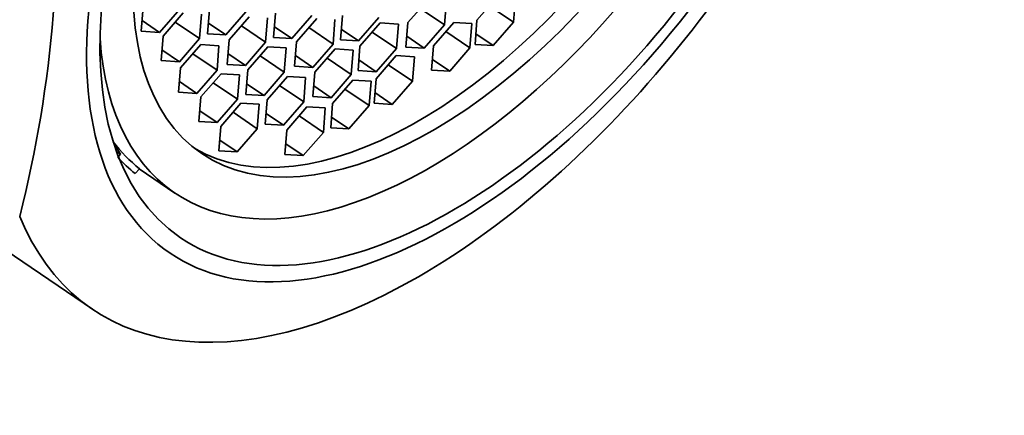
# Model space of a CAD drawing. Units: millimetres. Extents: x 0 to 1478, y 0 to 1758.
# Drawn here: x 1200 to 1218, y 529 to 536 of the extents above; entities that cross this region are included whole.
import ezdxf
from ezdxf import colors
from ezdxf.entities.mleader import LeaderData, LeaderLine
from ezdxf.math import Vec2, Vec3

# ---------------------------------------------------------------- set-up
doc = ezdxf.new("R2010")
doc.units = ezdxf.units.MM
doc.layers.add('DV6_Défaut', color=7, linetype='Continuous')
doc.layers.add('Défaut', color=7, linetype='Continuous')

# ---------------------------------------------------------------- blocks, each defined once
blk = doc.blocks.new('_DOT')
at = {"color": 0}
blk.add_line((0, 0), (-1, 0), dxfattribs=at)
at = {"color": 0, "const_width": 0.333}
blk.add_lwpolyline([(-0.1665, 0, 1), (0.1665, 0, 1)], format="xyb", close=True, dxfattribs=at)
blk = doc.blocks.new('SE5')
at = {"layer": 'DV6_Défaut', "color": 7, "linetype": 'Continuous', "lineweight": 35}
for p, q in [((1207.18, 536.281), (1206.809, 535.852)), ((1207.48, 535.811), (1207.516, 536.26)), ((1208.451, 536.328), (1208.08, 535.899)), ((1208.752, 535.859), (1208.787, 536.308)), ((1201.939, 536.142), (1201.903, 535.693)), ((1202.239, 535.672), (1202.61, 536.101)), ((1202.675, 536.03), (1202.304, 535.601)), ((1202.975, 535.56), (1203.011, 536.009)), ((1203.158, 536.095), (1203.123, 535.645)), ((1203.459, 535.625), (1203.83, 536.054)), ((1204.372, 536.026), (1204.336, 535.577)), ((1207.035, 536.113), (1207.48, 535.811)), ((1208.306, 536.161), (1208.752, 535.859)), ((1201.919, 535.889), (1202.239, 535.672)), ((1202.53, 535.862), (1202.975, 535.56)), ((1203.138, 535.842), (1203.459, 535.625)), ((1203.89, 535.962), (1203.518, 535.533)), ((1204.19, 535.492), (1204.225, 535.942)), ((1204.672, 535.557), (1205.043, 535.985)), ((1205.131, 535.927), (1204.759, 535.498)), ((1205.431, 535.458), (1205.466, 535.907)), ((1205.603, 535.986), (1205.568, 535.537)), ((1205.903, 535.516), (1206.275, 535.945)), ((1206.298, 535.847), (1205.927, 535.418)), ((1206.634, 535.826), (1206.298, 535.847)), ((1206.599, 535.377), (1206.634, 535.826)), ((1206.809, 535.852), (1206.773, 535.403)), ((1207.651, 535.855), (1207.28, 535.426)), ((1207.987, 535.835), (1207.651, 535.855)), ((1207.951, 535.386), (1207.987, 535.835)), ((1208.08, 535.899), (1208.044, 535.45)), ((1208.38, 535.43), (1208.752, 535.859)), ((1201.903, 535.693), (1202.239, 535.672)), ((1203.123, 535.645), (1203.459, 535.625)), ((1203.745, 535.794), (1204.19, 535.492)), ((1204.352, 535.774), (1204.672, 535.557)), ((1204.986, 535.76), (1205.431, 535.458)), ((1205.583, 535.733), (1205.903, 535.516)), ((1206.153, 535.679), (1206.599, 535.377)), ((1207.109, 535.383), (1207.48, 535.811)), ((1207.506, 535.688), (1207.951, 535.386)), ((1208.06, 535.647), (1208.38, 535.43)), ((1202.304, 535.601), (1202.268, 535.152)), ((1202.604, 535.132), (1202.975, 535.56)), ((1203.518, 535.533), (1203.483, 535.084)), ((1203.818, 535.064), (1204.19, 535.492)), ((1204.336, 535.577), (1204.672, 535.557)), ((1204.759, 535.498), (1204.724, 535.049)), ((1205.568, 535.537), (1205.903, 535.516)), ((1206.789, 535.6), (1207.109, 535.383)), ((1202.284, 535.349), (1202.604, 535.132)), ((1202.998, 535.447), (1202.626, 535.018)), ((1203.333, 535.426), (1202.998, 535.447)), ((1203.298, 534.977), (1203.333, 535.426)), ((1203.498, 535.281), (1203.818, 535.064)), ((1204.233, 535.409), (1203.862, 534.981)), ((1204.569, 535.389), (1204.233, 535.409)), ((1204.534, 534.94), (1204.569, 535.389)), ((1205.059, 535.029), (1205.431, 535.458)), ((1205.468, 535.367), (1205.097, 534.939)), ((1205.804, 535.347), (1205.468, 535.367)), ((1205.768, 534.898), (1205.804, 535.347)), ((1205.927, 535.418), (1205.891, 534.969)), ((1206.227, 534.948), (1206.599, 535.377)), ((1206.773, 535.403), (1207.109, 535.383)), ((1207.28, 535.426), (1207.244, 534.977)), ((1207.58, 534.957), (1207.951, 535.386)), ((1208.044, 535.45), (1208.38, 535.43)), ((1202.268, 535.152), (1202.604, 535.132)), ((1202.852, 535.279), (1203.298, 534.977)), ((1204.088, 535.242), (1204.534, 534.94)), ((1204.739, 535.246), (1205.059, 535.029)), ((1205.323, 535.2), (1205.768, 534.898)), ((1205.907, 535.166), (1206.227, 534.948)), ((1206.593, 535.244), (1206.222, 534.816)), ((1206.929, 535.224), (1206.593, 535.244)), ((1206.894, 534.775), (1206.929, 535.224)), ((1207.26, 535.174), (1207.58, 534.957)), ((1202.626, 535.018), (1202.591, 534.569)), ((1202.926, 534.549), (1203.298, 534.977)), ((1203.483, 535.084), (1203.818, 535.064)), ((1203.862, 534.981), (1203.827, 534.531)), ((1204.162, 534.511), (1204.534, 534.94)), ((1204.724, 535.049), (1205.059, 535.029)), ((1205.097, 534.939), (1205.061, 534.489)), ((1205.891, 534.969), (1206.227, 534.948)), ((1206.448, 535.077), (1206.894, 534.775)), ((1207.244, 534.977), (1207.58, 534.957)), ((1202.606, 534.766), (1202.926, 534.549)), ((1203.372, 534.912), (1203.001, 534.483)), ((1203.227, 534.744), (1203.672, 534.442)), ((1203.708, 534.891), (1203.372, 534.912)), ((1203.672, 534.442), (1203.708, 534.891)), ((1204.591, 534.861), (1204.22, 534.432)), ((1204.927, 534.841), (1204.591, 534.861)), ((1204.892, 534.392), (1204.927, 534.841)), ((1205.397, 534.469), (1205.768, 534.898)), ((1205.795, 534.794), (1205.424, 534.366)), ((1206.131, 534.774), (1205.795, 534.794)), ((1206.095, 534.325), (1206.131, 534.774)), ((1206.222, 534.816), (1206.186, 534.367)), ((1206.522, 534.346), (1206.894, 534.775)), ((1202.591, 534.569), (1202.926, 534.549)), ((1203.842, 534.728), (1204.162, 534.511)), ((1204.446, 534.694), (1204.892, 534.392)), ((1205.077, 534.686), (1205.397, 534.469)), ((1205.65, 534.627), (1206.095, 534.325)), ((1206.202, 534.563), (1206.522, 534.346)), ((1195.306, 534.441), (1201.004, 530.575)), ((1203.001, 534.483), (1202.965, 534.034)), ((1203.301, 534.014), (1203.672, 534.442)), ((1203.827, 534.531), (1204.162, 534.511)), ((1204.22, 534.432), (1204.184, 533.983)), ((1204.52, 533.963), (1204.892, 534.392)), ((1205.061, 534.489), (1205.397, 534.469)), ((1202.981, 534.231), (1203.301, 534.014)), ((1203.738, 534.368), (1203.367, 533.94)), ((1203.593, 534.201), (1204.038, 533.899)), ((1204.074, 534.348), (1203.738, 534.368)), ((1204.038, 533.899), (1204.074, 534.348)), ((1204.952, 534.301), (1204.581, 533.873)), ((1205.288, 534.281), (1204.952, 534.301)), ((1205.253, 533.832), (1205.288, 534.281)), ((1205.424, 534.366), (1205.388, 533.917)), ((1205.724, 533.896), (1206.095, 534.325)), ((1206.186, 534.367), (1206.522, 534.346)), ((1202.965, 534.034), (1203.301, 534.014)), ((1204.2, 534.18), (1204.52, 533.963)), ((1204.807, 534.134), (1205.253, 533.832)), ((1205.404, 534.113), (1205.724, 533.896)), ((1203.367, 533.94), (1203.331, 533.491)), ((1203.667, 533.47), (1204.038, 533.899)), ((1204.184, 533.983), (1204.52, 533.963)), ((1204.581, 533.873), (1204.546, 533.424)), ((1204.881, 533.403), (1205.253, 533.832)), ((1205.388, 533.917), (1205.724, 533.896)), ((1203.347, 533.687), (1203.667, 533.47)), ((1201.524, 533.43), (1201.4, 533.625)), ((1201.449, 533.48), (1201.524, 533.43)), ((1203.331, 533.491), (1203.667, 533.47)), ((1204.561, 533.62), (1204.881, 533.403)), ((1201.485, 533.385), (1201.524, 533.43)), ((1204.546, 533.424), (1204.881, 533.403)), ((1201.871, 533.162), (1201.792, 533.072)), ((1201.866, 533.157), (1202.521, 532.712))]:
    blk.add_line(p, q, dxfattribs=at)
blk.add_arc((1178.42, 537.722), 21.931, 345.6458, 5.2936, dxfattribs=at)
for centre, major_axis, start_param, end_param in [((1202.042, 544.372), (7.158, 10.551), 0, 3.486294), ((1202.042, 544.372), (-6.737, -9.931), 3.141593, 6.283185), ((1202.042, 544.372), (-6.737, -9.931), 3.141593, 6.283185), ((1207.787, 540.475), (5.266, 7.762), 2.551491, 6.283185), ((1207.526, 540.651), (4.772, 7.034), 3.176842, 6.247936), ((1207.741, 540.506), (6.737, 9.931), 2.807319, 5.126636), ((1207.294, 540.809), (-5.266, -7.762), 6.104924, 6.243616), ((1207.294, 540.809), (-5.333, -7.862), 6.154227, 6.241289)]:
    blk.add_ellipse(centre, major_axis=major_axis, ratio=0.524834, start_param=start_param, end_param=end_param, dxfattribs=at)
for centre, major_axis in [((1208.241, 540.167), (-5.808, -8.561)), ((1208.241, 540.167), (-5.614, -8.276)), ((1207.787, 540.475), (4.772, 7.034))]:
    blk.add_ellipse(centre, major_axis=major_axis, ratio=0.524834, dxfattribs=at)

msp = doc.modelspace()

# ---------------------------------------------------------------- block references
at = {"layer": 'Défaut'}
msp.add_blockref('SE5', (0, 0), dxfattribs=at)

# ---------------------------------------------------------------- leaders
at = {"layer": 'Défaut', "color": 7, "linetype": 'Continuous', "lineweight": 18}
ml = msp.add_multileader_mtext('Standard', dxfattribs=at)
ml.set_content('{\\pxsm0.9;\\fSolid Edge ISO|b1||i0||c0|p34;\\W1.;17/03/2021\\P}', color=256)
ml.set_leader_properties()
ml.set_arrow_properties(name='DOT')
ml.build(insert=Vec2(0, 0))
ml.multileader.update_dxf_attribs({"leader_type": 0, "dogleg_length": 0, "arrow_head_size": 12})
ctx = ml.context
ctx.base_point, ctx.char_height, ctx.arrow_head_size, ctx.landing_gap_size = Vec3(1390.407, 1750.708), 12, 12, 4.2
notes = []
notes.append((ctx, [(0, (0, 0, 0), (0, 0), (1, 0), 1, [])]))
ctx.mtext.insert = Vec3(1392.407, 1756.828)
for ctx, leaders in notes:
    for number, flags, end, landing, length, lines in leaders:
        leader = LeaderData()
        leader.index, (leader.has_last_leader_line, leader.has_dogleg_vector, leader.attachment_direction) = number, flags
        leader.last_leader_point, leader.dogleg_vector, leader.dogleg_length = Vec3(end), Vec3(landing), length
        for number, points, colour, breaks in lines:
            line = LeaderLine()
            line.index, line.vertices, line.color, line.breaks = number, Vec3.list(points), colors.encode_raw_color(colour), breaks
            leader.lines.append(line)
        ctx.leaders.append(leader)

doc.saveas('drawing.dxf')
